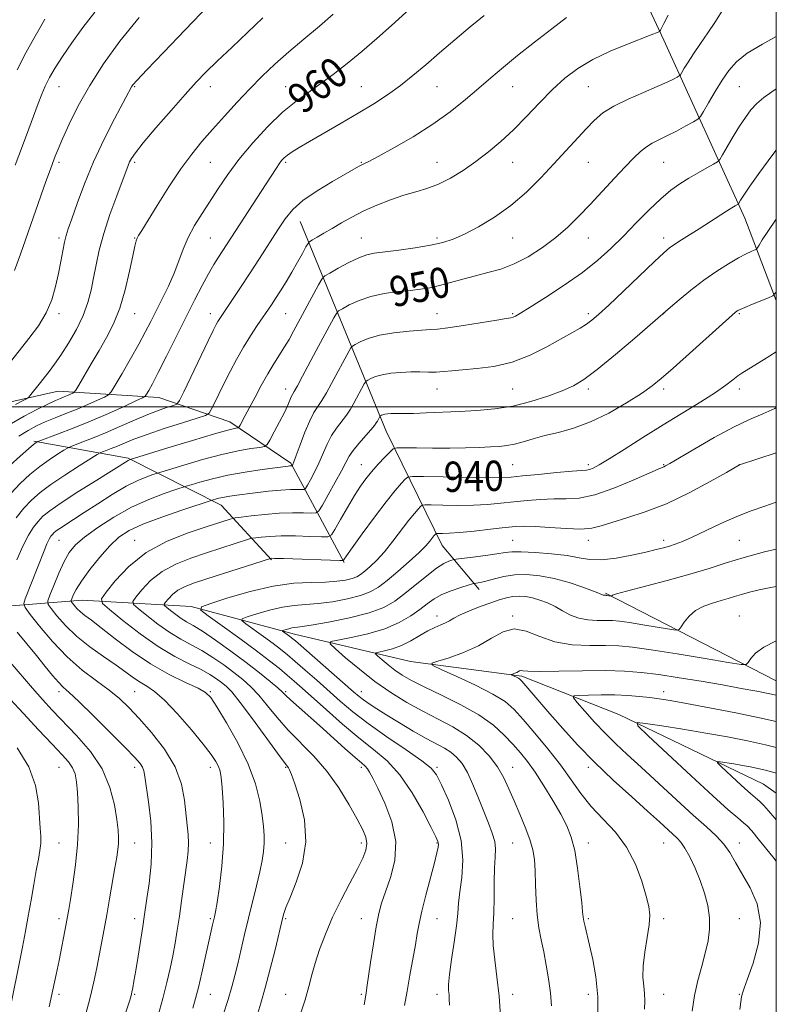
# Model space of a CAD drawing. Extents: x 2134800 to 2137700, y 287300 to 290200.
# Drawn here: x 2137300 to 2137500, y 288342 to 288602 of the extents above; entities that cross this region are included whole.
import ezdxf

# ---------------------------------------------------------------- set-up
doc = ezdxf.new("R2010")
doc.units = 0
doc.header["$MEASUREMENT"] = 0
for name, color, linetype, lineweight in [('BREAKLINE DTM HARD', 7, 'Continuous', 0), ('CONTOUR INDEX', 41, 'Continuous', 13), ('CONTOUR INDEX LABEL', 244, 'Continuous', 0), ('CONTOUR INTERMEDIATE', 44, 'Continuous', 0), ('GRID LINE', 7, 'Continuous', 0), ('SPOT ELEVATION DTM', 2, 'Continuous', 13)]:
    doc.layers.add(name, color=color, linetype=linetype, lineweight=lineweight)
doc.styles.add('Style-WORKING', font='WORKING.shx')

msp = doc.modelspace()

# ---------------------------------------------------------------- linework, layer by layer
at = {"layer": 'BREAKLINE DTM HARD', "extrusion": (0.08829511636861949, -0.04529031577447883, 0.9950641987944798), "elevation": 176590.3723319018, "flags": 128}
msp.add_lwpolyline([(1232195.693540469, -1761370.874263908), (1232195.693540469, -1761421.925694652)], dxfattribs=at)
at = {"layer": 'BREAKLINE DTM HARD'}
for points in [[(2137332.06, 288840.43, 996.5), (2137371.48, 288795.5, 990.51), (2137399.85, 288739.59, 980.78), (2137428.71, 288686.52, 969.25), (2137448.3, 288643.98, 960.72), (2137470.25, 288596.97, 953.65), (2137491.63, 288549.95, 945.35), (2137500, 288528.127, 941.7760000000001)], [(2137374.06, 288549.07, 955.1800000000001), (2137396.76, 288493.6, 943.14), (2137411.56, 288463.4, 935.1700000000001), (2137421.42, 288451.74, 931.5)], [(2137290.34, 288499.75, 965.58), (2137310.03, 288504.14, 962.9200000000001), (2137336.64, 288502.46, 957.22), (2137355.44, 288496.09, 952.64), (2137371.51, 288485.13, 948.23), (2137385.65, 288458.87, 939.86)], [(2137303.54, 288490.99, 958.23), (2137328.51, 288486.45, 952.1800000000001), (2137353.09, 288473.99, 945.29), (2137366.41, 288459.58, 939.86)], [(2137171.24, 288440.04, 982.2), (2137204.75, 288432.86, 974), (2137243.89, 288426.93, 965.47), (2137260.17, 288431.81, 961.0600000000001), (2137296.58, 288447.31, 951.28), (2137316.33, 288448.87, 945.0600000000001), (2137345.2, 288447.24, 938.28), (2137372.5, 288439.93, 933.4200000000001), (2137403.18, 288432.69, 928.45), (2137432.67, 288428.81, 925.73), (2137458.33, 288418.63, 922.34), (2137496.61, 288400.25, 918.84), (2137500, 288397.881, 918.691)]]:
    msp.add_polyline3d(points, dxfattribs=at)
at = {"layer": 'CONTOUR INDEX', "flags": 128}
for points, elevation in [([(2137299.61, 288492.266), (2137302.036, 288493.807), (2137304.255, 288494.997), (2137306.562, 288496.04), (2137309.178, 288497.108), (2137312.031, 288498.236), (2137314.978, 288499.426), (2137317.848, 288500.651), (2137320.365, 288501.772), (2137322.227, 288502.621), (2137323.289, 288503.175), (2137324.029, 288503.978), (2137325.081, 288505.719), (2137326.889, 288508.833), (2137329.136, 288512.74), (2137331.315, 288516.608), (2137333.048, 288519.816), (2137334.486, 288522.598), (2137337.509, 288528.559), (2137339.17, 288531.955), (2137340.684, 288535.361), (2137341.925, 288538.6), (2137343.077, 288541.717), (2137344.404, 288544.809), (2137346.099, 288547.957), (2137348.084, 288551.179), (2137352.397, 288557.869), (2137354.846, 288561.48), (2137357.825, 288565.45), (2137361.482, 288569.808), (2137365.484, 288574.141), (2137369.378, 288577.924), (2137372.835, 288580.803), (2137376.027, 288583.106), (2137379.247, 288585.33), (2137382.729, 288587.881), (2137386.457, 288590.791), (2137390.351, 288593.997), (2137394.312, 288597.411), (2137398.165, 288600.842), (2137404.898, 288606.974)], 960), ([(2137298.619, 288563.9), (2137300.587, 288569.053), (2137302.268, 288573.561), (2137304.711, 288580.263), (2137305.63, 288582.67), (2137306.572, 288584.856), (2137307.709, 288587.122), (2137309.175, 288589.679), (2137311.098, 288592.712), (2137313.564, 288596.33), (2137316.477, 288600.33), (2137319.701, 288604.433)], 970), ([(2137336.395, 288338.774), (2137337.712, 288343.565), (2137338.783, 288347.768), (2137339.629, 288351.45), (2137340.322, 288354.847), (2137340.929, 288358.183), (2137341.493, 288361.627), (2137342.051, 288365.34), (2137342.625, 288369.385), (2137344.108, 288380.089), (2137344.381, 288382.534), (2137344.47, 288384.717), (2137344.352, 288386.91), (2137343.385, 288396.043), (2137342.579, 288400.283), (2137340.908, 288404.851), (2137338.117, 288409.496), (2137334.713, 288413.882), (2137331.396, 288417.646), (2137328.661, 288420.558), (2137326.198, 288422.907), (2137323.494, 288425.113), (2137320.171, 288427.55), (2137316.374, 288430.423), (2137312.382, 288433.893), (2137308.495, 288437.96), (2137305.093, 288441.98), (2137302.58, 288445.152), (2137301.241, 288446.957), (2137300.905, 288448.021), (2137301.284, 288449.256), (2137306.262, 288461.97), (2137307.015, 288463.77), (2137307.603, 288464.998), (2137308.067, 288465.783), (2137308.461, 288466.302), (2137308.861, 288466.725), (2137309.44, 288467.196), (2137310.39, 288467.853), (2137314.026, 288470.194), (2137316.885, 288472.049), (2137320.446, 288474.383), (2137324.315, 288476.852), (2137328.002, 288479.026), (2137331.091, 288480.574), (2137333.464, 288481.55), (2137335.074, 288482.108), (2137336.041, 288482.424), (2137337.146, 288482.772), (2137343.246, 288484.642), (2137348.219, 288486.095), (2137353.288, 288487.441), (2137357.632, 288488.392), (2137361.007, 288488.976), (2137363.316, 288489.299), (2137364.577, 288489.524), (2137365.267, 288490.022), (2137365.975, 288491.221), (2137367.135, 288493.374), (2137368.544, 288496.031), (2137369.84, 288498.568), (2137370.745, 288500.489), (2137371.675, 288502.674), (2137371.984, 288503.287), (2137372.446, 288504.088), (2137373.283, 288505.578), (2137374.643, 288508.1), (2137378.282, 288514.933), (2137382.917, 288523.529), (2137383.608, 288524.737), (2137384.202, 288525.372), (2137385.209, 288525.979), (2137387.023, 288526.961), (2137389.587, 288528.151), (2137392.728, 288529.244), (2137396.246, 288530.006), (2137399.819, 288530.49), (2137403.098, 288530.824), (2137405.855, 288531.132), (2137408.334, 288531.516), (2137410.901, 288532.076), (2137413.834, 288532.871), (2137417.052, 288533.796), (2137420.384, 288534.707), (2137423.708, 288535.528), (2137427.087, 288536.468), (2137430.629, 288537.803), (2137434.382, 288539.73), (2137438.154, 288542.121), (2137441.69, 288544.767), (2137444.825, 288547.509), (2137447.746, 288550.407), (2137450.731, 288553.571), (2137457.169, 288560.472), (2137460.03, 288563.516), (2137462.286, 288565.863), (2137464.077, 288567.579), (2137465.637, 288568.825), (2137467.193, 288569.772), (2137468.932, 288570.638), (2137471.031, 288571.653), (2137473.548, 288572.956), (2137476.074, 288574.32), (2137478.081, 288575.424), (2137479.226, 288576.103), (2137479.909, 288576.803), (2137480.715, 288578.123), (2137482.078, 288580.465), (2137483.834, 288583.43), (2137485.663, 288586.422), (2137487.394, 288588.991), (2137489.428, 288591.27), (2137492.309, 288593.54), (2137496.331, 288595.979), (2137500, 288597.948)], 950), ([(2137390.946, 288341.886), (2137391.457, 288344.991), (2137391.69, 288346.473), (2137392.667, 288353.097), (2137393.403, 288357.984), (2137394.143, 288362.547), (2137394.811, 288365.995), (2137395.551, 288368.809), (2137396.562, 288371.791), (2137397.897, 288375.57), (2137399.031, 288380.084), (2137399.293, 288385.099), (2137398.247, 288390.32), (2137396.412, 288395.219), (2137394.542, 288399.205), (2137393.225, 288401.857), (2137392.392, 288403.426), (2137391.806, 288404.33), (2137391.209, 288404.991), (2137390.248, 288405.841), (2137388.546, 288407.318), (2137385.873, 288409.705), (2137379.145, 288415.749), (2137371.476, 288422.512), (2137370.261, 288423.65), (2137369.315, 288424.564), (2137368.069, 288425.698), (2137366.065, 288427.406), (2137363.27, 288429.672), (2137359.762, 288432.387), (2137355.708, 288435.389), (2137351.631, 288438.296), (2137348.146, 288440.669), (2137345.688, 288442.213), (2137343.981, 288443.203), (2137342.573, 288444.054), (2137341.124, 288445.075), (2137339.754, 288446.132), (2137338.698, 288446.984), (2137338.14, 288447.481), (2137338.07, 288447.839), (2137338.428, 288448.364), (2137339.159, 288449.271), (2137340.234, 288450.405), (2137341.626, 288451.521), (2137343.38, 288452.455), (2137345.81, 288453.371), (2137349.299, 288454.514), (2137366.138, 288459.961), (2137366.345, 288459.968), (2137367.268, 288459.952), (2137369.577, 288459.882), (2137384.482, 288459.349), (2137385.319, 288459.353), (2137385.489, 288459.442), (2137385.66, 288459.714), (2137386.297, 288460.638), (2137387.818, 288462.777), (2137390.449, 288466.428), (2137393.665, 288470.82), (2137396.754, 288474.914), (2137399.139, 288477.89), (2137400.793, 288479.797), (2137401.828, 288480.905), (2137402.516, 288481.462), (2137403.773, 288481.644), (2137406.676, 288481.608), (2137411.839, 288481.492), (2137418.025, 288481.368), (2137423.535, 288481.293), (2137427.179, 288481.315), (2137429.813, 288481.459), (2137432.802, 288481.744), (2137437.083, 288482.166), (2137441.874, 288482.623), (2137445.962, 288482.988), (2137448.457, 288483.181), (2137449.748, 288483.291), (2137450.547, 288483.451), (2137451.515, 288483.822), (2137453.121, 288484.66), (2137455.785, 288486.246), (2137459.768, 288488.748), (2137464.694, 288491.878), (2137470.025, 288495.233), (2137479.992, 288501.369), (2137483.874, 288503.842), (2137486.651, 288505.777), (2137488.524, 288507.211), (2137489.808, 288508.218), (2137490.841, 288508.919), (2137493.908, 288510.74), (2137496.644, 288512.451), (2137500, 288514.597)], 940), ([(2137452.756, 288338.467), (2137452.738, 288344.035), (2137452.232, 288349.258), (2137451.415, 288353.858), (2137450.556, 288357.654), (2137449.388, 288362.582), (2137449.078, 288364.002), (2137448.902, 288365.061), (2137448.751, 288366.448), (2137448.5, 288368.956), (2137448.053, 288373.064), (2137447.423, 288377.995), (2137446.652, 288382.656), (2137445.746, 288386.258), (2137444.577, 288389.221), (2137442.979, 288392.269), (2137440.873, 288395.914), (2137438.5, 288399.802), (2137436.184, 288403.369), (2137434.158, 288406.208), (2137432.281, 288408.549), (2137430.319, 288410.783), (2137428.03, 288413.217), (2137425.13, 288415.84), (2137421.326, 288418.558), (2137416.519, 288421.263), (2137411.389, 288423.79), (2137406.811, 288425.96), (2137403.437, 288427.664), (2137401.02, 288429.062), (2137399.089, 288430.387), (2137397.288, 288431.791), (2137395.699, 288433.121), (2137394.52, 288434.149), (2137393.925, 288434.719), (2137394, 288434.982), (2137394.81, 288435.164), (2137396.364, 288435.469), (2137398.463, 288436.013), (2137400.852, 288436.894), (2137403.298, 288438.142), (2137405.66, 288439.538), (2137407.819, 288440.794), (2137409.678, 288441.701), (2137411.228, 288442.346), (2137412.483, 288442.888), (2137413.521, 288443.472), (2137414.679, 288444.168), (2137416.358, 288445.033), (2137418.808, 288446.084), (2137421.67, 288447.197), (2137424.431, 288448.215), (2137426.702, 288449.007), (2137428.575, 288449.556), (2137430.262, 288449.872), (2137431.947, 288449.967), (2137433.69, 288449.842), (2137435.522, 288449.5), (2137437.458, 288448.942), (2137439.459, 288448.172), (2137441.468, 288447.196), (2137443.46, 288446.055), (2137445.512, 288444.944), (2137447.733, 288444.096), (2137450.168, 288443.671), (2137452.615, 288443.552), (2137454.811, 288443.549), (2137456.636, 288443.496), (2137458.54, 288443.315), (2137461.117, 288442.949), (2137464.698, 288442.383), (2137471.745, 288441.221), (2137473.53, 288440.964), (2137474.335, 288441.116), (2137474.85, 288441.806), (2137475.656, 288443.083), (2137476.899, 288444.658), (2137478.616, 288446.161), (2137480.785, 288447.307), (2137483.145, 288448.138), (2137485.377, 288448.784), (2137487.261, 288449.354), (2137488.968, 288449.896), (2137490.771, 288450.437), (2137492.906, 288451.002), (2137495.474, 288451.599), (2137498.537, 288452.229), (2137500, 288452.497)], 930), ([(2137500, 288390.773), (2137499.628, 288391.205), (2137497.936, 288393.213), (2137496.701, 288394.592), (2137495.769, 288395.524), (2137494.996, 288396.213), (2137493.204, 288397.755), (2137491.694, 288399.111), (2137489.574, 288401.064), (2137485.405, 288404.954), (2137484.407, 288405.923), (2137484.341, 288406.234), (2137485.147, 288406.151), (2137488.789, 288405.575), (2137491.013, 288405.204), (2137493.132, 288404.825), (2137495.14, 288404.424), (2137497.097, 288403.978), (2137499.1, 288403.437), (2137500, 288403.133)], 920)]:
    msp.add_lwpolyline(points, dxfattribs=dict(at, elevation=elevation))
at = {"layer": 'CONTOUR INTERMEDIATE', "flags": 128}
for points, elevation in [([(2137293.754, 288507.42), (2137302.266, 288518.075), (2137304.78, 288521.475), (2137306.829, 288524.874), (2137308.304, 288528.352), (2137309.326, 288531.846), (2137310.072, 288535.256), (2137310.691, 288538.466), (2137311.223, 288541.306), (2137311.678, 288543.592), (2137312.099, 288545.304), (2137312.659, 288547.077), (2137313.565, 288549.713), (2137314.981, 288553.791), (2137316.916, 288559.013), (2137319.338, 288564.862), (2137322.139, 288570.795), (2137324.899, 288576.173), (2137329.403, 288584.636), (2137329.786, 288585.19), (2137330.888, 288586.443), (2137333.414, 288589.14), (2137337.82, 288593.759), (2137343.57, 288599.73), (2137349.876, 288606.221)], 966), ([(2137299.076, 288459.555), (2137300.679, 288463.219), (2137302.139, 288466.068), (2137303.457, 288468.165), (2137304.677, 288469.746), (2137305.94, 288471.079), (2137307.763, 288472.564), (2137310.756, 288474.632), (2137315.219, 288477.518), (2137320.192, 288480.66), (2137328.468, 288485.837), (2137328.723, 288485.965), (2137329.052, 288486.092), (2137338.989, 288489.154), (2137345.539, 288491.154), (2137351.311, 288492.881), (2137354.903, 288493.894), (2137356.656, 288494.324), (2137357.349, 288494.444), (2137357.661, 288494.51), (2137357.871, 288494.71), (2137358.16, 288495.217), (2137359.494, 288497.703), (2137362.079, 288502.598), (2137363.735, 288505.678), (2137365.444, 288508.713), (2137367.078, 288511.409), (2137369.912, 288515.888), (2137371.085, 288517.877), (2137372.278, 288520.039), (2137378.881, 288532.255), (2137379.774, 288533.815), (2137380.541, 288534.635), (2137381.841, 288535.419), (2137384.11, 288536.68), (2137386.904, 288538.175), (2137389.556, 288539.468), (2137391.634, 288540.246), (2137393.638, 288540.667), (2137400.105, 288541.496), (2137404.462, 288542.108), (2137408.537, 288542.772), (2137411.743, 288543.464), (2137414.503, 288544.364), (2137417.495, 288545.701), (2137421.216, 288547.657), (2137425.444, 288550.213), (2137429.777, 288553.302), (2137433.881, 288556.826), (2137437.682, 288560.567), (2137441.172, 288564.273), (2137449.659, 288573.525), (2137451.848, 288575.783), (2137454.143, 288577.742), (2137457.026, 288579.582), (2137460.772, 288581.424), (2137464.839, 288583.178), (2137468.48, 288584.698), (2137471.112, 288585.869), (2137472.804, 288586.7), (2137473.79, 288587.23), (2137474.308, 288587.537), (2137474.616, 288587.853), (2137474.981, 288588.45), (2137475.629, 288589.553), (2137476.646, 288591.206), (2137478.08, 288593.407), (2137479.919, 288596.095), (2137481.91, 288598.975), (2137483.737, 288601.692), (2137486.288, 288605.744)], 952), ([(2137297.221, 288484.503), (2137299.904, 288486.947), (2137302.147, 288488.916), (2137303.501, 288490.071), (2137304.132, 288490.578), (2137304.359, 288490.736), (2137304.537, 288490.826), (2137305.176, 288491.072), (2137309.853, 288492.824), (2137313.938, 288494.4), (2137318.578, 288496.275), (2137323.265, 288498.284), (2137327.451, 288500.152), (2137330.581, 288501.581), (2137332.297, 288502.387), (2137333.027, 288502.852), (2137333.397, 288503.374), (2137333.953, 288504.347), (2137334.923, 288506.134), (2137336.457, 288509.096), (2137338.621, 288513.407), (2137343.728, 288523.655), (2137346.046, 288528.227), (2137348.061, 288532.089), (2137349.774, 288535.229), (2137351.204, 288537.673), (2137352.417, 288539.607), (2137364.823, 288558.723), (2137367.632, 288563.096), (2137368.433, 288564.285), (2137369.109, 288565.171), (2137369.815, 288565.907), (2137370.694, 288566.62), (2137371.917, 288567.448), (2137373.76, 288568.575), (2137376.529, 288570.195), (2137384.861, 288575.019), (2137389.381, 288577.682), (2137393.466, 288580.171), (2137397.141, 288582.559), (2137400.555, 288584.995), (2137403.865, 288587.612), (2137407.255, 288590.478), (2137410.918, 288593.644), (2137414.943, 288597.089), (2137419.005, 288600.501), (2137422.676, 288603.495)], 958), ([(2137297.683, 288495.656), (2137300.98, 288497.529), (2137304.344, 288499.294), (2137307.235, 288500.725), (2137309.257, 288501.669), (2137310.597, 288502.248), (2137311.589, 288502.655), (2137312.493, 288503.041), (2137313.873, 288503.661), (2137314.232, 288503.878), (2137314.636, 288504.424), (2137315.43, 288505.768), (2137318.741, 288511.441), (2137320.803, 288514.939), (2137322.801, 288518.367), (2137324.651, 288521.963), (2137326.307, 288526.116), (2137327.726, 288530.999), (2137328.875, 288535.923), (2137329.725, 288539.987), (2137330.271, 288542.535), (2137330.62, 288543.897), (2137330.902, 288544.649), (2137331.288, 288545.375), (2137332.089, 288546.688), (2137336.183, 288553.293), (2137339.302, 288558.217), (2137342.484, 288562.991), (2137345.341, 288566.88), (2137348.028, 288570.158), (2137350.834, 288573.355), (2137353.969, 288576.868), (2137357.323, 288580.559), (2137360.705, 288584.158), (2137363.995, 288587.477), (2137367.346, 288590.647), (2137370.981, 288593.879), (2137375.011, 288597.302), (2137379.095, 288600.717), (2137382.78, 288603.841)], 962), ([(2137298.883, 288470.642), (2137300.893, 288473.19), (2137302.906, 288475.363), (2137305.186, 288477.371), (2137308.087, 288479.519), (2137311.76, 288481.981), (2137315.551, 288484.409), (2137320.316, 288487.383), (2137321.126, 288487.841), (2137321.728, 288488.088), (2137322.685, 288488.447), (2137324.029, 288488.971), (2137325.66, 288489.64), (2137327.56, 288490.451), (2137330.043, 288491.457), (2137333.503, 288492.726), (2137338.079, 288494.259), (2137342.887, 288495.799), (2137346.789, 288497.023), (2137348.972, 288497.746), (2137349.931, 288498.337), (2137350.49, 288499.3), (2137351.319, 288501.022), (2137352.483, 288503.412), (2137353.897, 288506.258), (2137355.485, 288509.361), (2137357.205, 288512.574), (2137359.029, 288515.765), (2137360.903, 288518.797), (2137362.686, 288521.521), (2137366.394, 288527.036), (2137367.463, 288528.67), (2137368.78, 288530.715), (2137370.282, 288533.104), (2137371.842, 288535.681), (2137373.333, 288538.264), (2137374.619, 288540.573), (2137375.561, 288542.3), (2137376.106, 288543.259), (2137376.545, 288543.745), (2137377.255, 288544.177), (2137378.527, 288544.892), (2137380.315, 288545.914), (2137382.488, 288547.187), (2137384.946, 288548.651), (2137387.711, 288550.228), (2137390.831, 288551.837), (2137394.307, 288553.395), (2137397.921, 288554.807), (2137401.408, 288555.979), (2137404.579, 288556.882), (2137407.568, 288557.75), (2137410.59, 288558.886), (2137413.804, 288560.516), (2137417.15, 288562.571), (2137420.514, 288564.908), (2137423.811, 288567.426), (2137427.091, 288570.191), (2137430.434, 288573.311), (2137433.887, 288576.821), (2137437.372, 288580.465), (2137440.781, 288583.914), (2137444.077, 288586.916), (2137447.523, 288589.527), (2137451.456, 288591.879), (2137456.024, 288594.058), (2137460.615, 288595.959), (2137466.869, 288598.369), (2137468.769, 288599.131), (2137469.053, 288599.261), (2137469.202, 288599.398), (2137469.344, 288599.658), (2137469.62, 288600.206), (2137470.236, 288601.396), (2137471.407, 288603.628)], 954), ([(2137297.425, 288477.09), (2137299.954, 288479.776), (2137302.531, 288482.139), (2137305.117, 288484.217), (2137307.631, 288486.026), (2137309.842, 288487.494), (2137311.481, 288488.529), (2137312.426, 288489.104), (2137313.151, 288489.457), (2137314.276, 288489.887), (2137316.284, 288490.642), (2137319.104, 288491.741), (2137322.527, 288493.145), (2137326.321, 288494.786), (2137330.164, 288496.471), (2137333.712, 288497.974), (2137336.67, 288499.116), (2137338.943, 288499.907), (2137340.485, 288500.4), (2137341.361, 288500.776), (2137342.068, 288501.715), (2137343.21, 288504.02), (2137349.665, 288517.441), (2137351.031, 288520.241), (2137351.8, 288521.757), (2137352.279, 288522.612), (2137352.755, 288523.377), (2137353.437, 288524.41), (2137356.126, 288528.423), (2137358.202, 288531.547), (2137360.621, 288535.227), (2137363.242, 288539.262), (2137368.147, 288546.876), (2137370.073, 288549.765), (2137372.074, 288552.199), (2137374.759, 288554.561), (2137378.475, 288557.106), (2137382.549, 288559.576), (2137389.49, 288563.567), (2137390.188, 288563.947), (2137390.886, 288564.288), (2137392.183, 288564.94), (2137394.699, 288566.27), (2137398.809, 288568.526), (2137403.896, 288571.474), (2137409.099, 288574.757), (2137413.721, 288578.066), (2137417.73, 288581.265), (2137421.259, 288584.265), (2137424.487, 288587.039), (2137427.78, 288589.82), (2137431.547, 288592.903), (2137436.002, 288596.439), (2137440.567, 288599.998), (2137444.469, 288603)], 956), ([(2137298.471, 288536.057), (2137299.982, 288540.425), (2137306.735, 288559.6), (2137307.68, 288562.217), (2137309.223, 288566.29), (2137309.971, 288568.148), (2137311.153, 288570.909), (2137312.926, 288574.817), (2137315.323, 288579.644), (2137318.344, 288585.046), (2137321.999, 288590.741), (2137326.338, 288596.704), (2137331.418, 288602.971)], 968), ([(2137298.682, 288500.653), (2137300.559, 288501.609), (2137301.625, 288502.17), (2137302.196, 288502.604), (2137302.762, 288503.284), (2137304.935, 288506.044), (2137307.621, 288509.404), (2137309.048, 288511.282), (2137310.729, 288513.699), (2137312.739, 288516.863), (2137314.817, 288520.491), (2137316.616, 288524.174), (2137317.881, 288527.604), (2137318.73, 288530.863), (2137319.373, 288534.132), (2137320.014, 288537.592), (2137320.841, 288541.436), (2137322.036, 288545.856), (2137323.683, 288550.875), (2137325.473, 288555.831), (2137328.504, 288563.89), (2137328.875, 288564.781), (2137329.363, 288565.713), (2137330.411, 288567.223), (2137332.496, 288569.832), (2137335.872, 288573.811), (2137339.88, 288578.419), (2137343.635, 288582.664), (2137346.53, 288585.852), (2137349.076, 288588.5), (2137352.062, 288591.423), (2137356.002, 288595.175), (2137364.172, 288602.896)], 964), ([(2137299.103, 288589.185), (2137301.477, 288593.687), (2137303.577, 288597.45), (2137305.227, 288600.357), (2137306.506, 288602.545)], 972), ([(2137345.635, 288340.99), (2137346.346, 288343.528), (2137347.084, 288346.478), (2137347.988, 288350.35), (2137350.865, 288363.007), (2137351.359, 288365.121), (2137351.612, 288366.461), (2137352.019, 288368.963), (2137352.637, 288373.135), (2137353.292, 288378.521), (2137353.75, 288384.418), (2137353.844, 288390.169), (2137353.671, 288395.283), (2137353.394, 288399.31), (2137353.134, 288401.967), (2137352.84, 288403.639), (2137352.42, 288404.877), (2137351.741, 288406.207), (2137350.511, 288408.05), (2137348.398, 288410.799), (2137345.245, 288414.626), (2137341.593, 288418.813), (2137338.155, 288422.421), (2137335.476, 288424.763), (2137333.418, 288426.165), (2137331.67, 288427.205), (2137329.929, 288428.38), (2137327.907, 288429.853), (2137325.323, 288431.704), (2137322.022, 288433.978), (2137318.372, 288436.58), (2137314.868, 288439.378), (2137311.93, 288442.205), (2137309.675, 288444.748), (2137308.147, 288446.657), (2137307.366, 288447.772), (2137307.277, 288448.688), (2137307.804, 288450.19), (2137308.843, 288452.807), (2137310.183, 288456.037), (2137311.586, 288459.123), (2137312.929, 288461.516), (2137314.566, 288463.507), (2137316.964, 288465.595), (2137320.445, 288468.133), (2137324.732, 288470.883), (2137329.4, 288473.462), (2137334.012, 288475.552), (2137338.078, 288477.101), (2137341.096, 288478.125), (2137343.856, 288479.023), (2137345.178, 288479.432), (2137347.488, 288480.127), (2137350.786, 288481.02), (2137354.886, 288481.951), (2137359.511, 288482.777), (2137364.001, 288483.449), (2137370.807, 288484.35), (2137371.241, 288484.396), (2137371.875, 288484.414), (2137371.915, 288484.443), (2137371.965, 288484.526), (2137372.078, 288484.753), (2137372.375, 288485.485), (2137372.997, 288487.148), (2137374.023, 288489.96), (2137375.286, 288493.301), (2137376.557, 288496.344), (2137377.668, 288498.495), (2137378.693, 288500.089), (2137379.765, 288501.698), (2137380.984, 288503.757), (2137382.31, 288506.172), (2137386.953, 288514.803), (2137387.442, 288515.659), (2137387.863, 288516.109), (2137388.576, 288516.539), (2137389.902, 288517.238), (2137391.999, 288518.105), (2137394.985, 288518.944), (2137398.822, 288519.593), (2137402.845, 288520.041), (2137406.229, 288520.311), (2137408.476, 288520.451), (2137410.377, 288520.606), (2137413.049, 288520.945), (2137417.207, 288521.572), (2137426.068, 288522.973), (2137428.539, 288523.353), (2137429.74, 288523.552), (2137430.349, 288523.721), (2137431.024, 288524.043), (2137432.348, 288524.822), (2137434.887, 288526.395), (2137438.954, 288528.962), (2137443.874, 288532.184), (2137448.718, 288535.586), (2137452.783, 288538.806), (2137456.255, 288541.938), (2137459.544, 288545.189), (2137462.948, 288548.666), (2137466.327, 288552.081), (2137469.431, 288555.048), (2137472.092, 288557.291), (2137474.478, 288558.996), (2137476.837, 288560.46), (2137479.317, 288561.9), (2137481.638, 288563.209), (2137483.42, 288564.198), (2137484.43, 288564.798), (2137485.04, 288565.428), (2137485.772, 288566.631), (2137487.016, 288568.766), (2137488.616, 288571.475), (2137490.287, 288574.22), (2137491.814, 288576.572), (2137493.288, 288578.543), (2137494.872, 288580.253), (2137496.709, 288581.823), (2137498.845, 288583.362), (2137500, 288584.122)], 948), ([(2137353.622, 288339.2), (2137354.951, 288343.298), (2137355.954, 288346.668), (2137356.737, 288349.635), (2137357.485, 288352.728), (2137359.321, 288360.444), (2137360.373, 288364.793), (2137362.475, 288373.366), (2137363.326, 288377.043), (2137363.929, 288380.026), (2137364.3, 288382.466), (2137364.48, 288384.602), (2137364.498, 288386.687), (2137364.336, 288389.032), (2137363.963, 288391.964), (2137363.313, 288395.732), (2137362.168, 288400.289), (2137360.276, 288405.51), (2137357.546, 288411.15), (2137354.544, 288416.487), (2137352, 288420.675), (2137350.367, 288423.156), (2137349.007, 288424.507), (2137347.005, 288425.589), (2137343.686, 288427.121), (2137339.33, 288429.261), (2137334.46, 288432.022), (2137329.574, 288435.324), (2137325.091, 288438.699), (2137321.408, 288441.586), (2137318.803, 288443.577), (2137317.065, 288444.874), (2137315.863, 288445.835), (2137314.923, 288446.739), (2137314.202, 288447.552), (2137313.714, 288448.163), (2137313.464, 288448.519), (2137313.436, 288448.812), (2137313.604, 288449.292), (2137313.988, 288450.195), (2137314.776, 288451.693), (2137316.201, 288453.943), (2137318.385, 288456.973), (2137321.011, 288460.299), (2137323.65, 288463.31), (2137326.063, 288465.567), (2137328.756, 288467.317), (2137332.42, 288468.982), (2137337.413, 288470.852), (2137342.752, 288472.692), (2137351.017, 288475.416), (2137351.622, 288475.598), (2137352.486, 288475.832), (2137353.561, 288476.076), (2137354.848, 288476.302), (2137356.555, 288476.547), (2137362.111, 288477.27), (2137365.629, 288477.692), (2137368.903, 288478.017), (2137371.459, 288478.17), (2137373.269, 288478.195), (2137374.423, 288478.165), (2137375.048, 288478.185), (2137375.438, 288478.472), (2137375.925, 288479.27), (2137376.759, 288480.751), (2137377.841, 288482.779), (2137378.989, 288485.146), (2137381.133, 288490.125), (2137382.291, 288492.417), (2137383.604, 288494.415), (2137386.247, 288497.818), (2137387.325, 288499.415), (2137388.238, 288500.978), (2137390.989, 288506.078), (2137391.277, 288506.581), (2137391.525, 288506.846), (2137391.944, 288507.099), (2137392.724, 288507.51), (2137393.958, 288508.021), (2137395.715, 288508.514), (2137398.008, 288508.894), (2137400.614, 288509.141), (2137403.256, 288509.253), (2137405.704, 288509.247), (2137407.934, 288509.199), (2137409.974, 288509.203), (2137411.914, 288509.328), (2137414.106, 288509.549), (2137416.966, 288509.817), (2137420.777, 288510.136), (2137425.284, 288510.729), (2137430.099, 288511.869), (2137434.851, 288513.709), (2137439.241, 288515.907), (2137448.088, 288520.873), (2137449.773, 288521.897), (2137451.228, 288522.936), (2137452.989, 288524.446), (2137455.664, 288526.936), (2137459.582, 288530.66), (2137467.76, 288538.461), (2137470.213, 288540.754), (2137471.756, 288542.074), (2137473.118, 288543.049), (2137474.888, 288544.194), (2137479.578, 288547.142), (2137486.824, 288551.765), (2137488.261, 288552.655), (2137489.136, 288553.174), (2137489.864, 288553.592), (2137490.013, 288553.747), (2137490.562, 288554.657), (2137491.403, 288555.96), (2137493.028, 288558.369), (2137495.615, 288562.076), (2137498.794, 288566.386), (2137500, 288567.861)], 946), ([(2137362.548, 288338.835), (2137363.603, 288342.287), (2137364.786, 288346.396), (2137366.099, 288351.385), (2137367.369, 288356.47), (2137369.459, 288365.078), (2137369.717, 288366.025), (2137370.267, 288367.628), (2137371.332, 288370.295), (2137372.976, 288374.292), (2137374.615, 288379.337), (2137375.5, 288385.006), (2137375.124, 288390.834), (2137373.937, 288396.173), (2137372.628, 288400.329), (2137371.741, 288402.822), (2137371.239, 288404.029), (2137370.939, 288404.539), (2137369.798, 288406.018), (2137368.015, 288408.428), (2137361.409, 288417.501), (2137358.161, 288421.845), (2137355.923, 288424.619), (2137354.446, 288426.161), (2137353.249, 288427.14), (2137351.896, 288428.121), (2137350.143, 288429.24), (2137347.79, 288430.526), (2137344.687, 288432.046), (2137340.88, 288434.004), (2137336.463, 288436.646), (2137331.644, 288440.039), (2137327.089, 288443.554), (2137323.576, 288446.389), (2137321.721, 288448.043), (2137321.488, 288449.233), (2137322.679, 288450.979), (2137325.111, 288453.994), (2137328.685, 288457.766), (2137333.316, 288461.478), (2137338.788, 288464.467), (2137344.348, 288466.693), (2137349.11, 288468.272), (2137355.485, 288470.317), (2137356.105, 288470.503), (2137356.852, 288470.639), (2137358.367, 288470.842), (2137361.088, 288471.186), (2137364.639, 288471.578), (2137368.44, 288471.883), (2137371.968, 288472.001), (2137374.916, 288471.984), (2137377.035, 288471.919), (2137378.221, 288471.956), (2137378.96, 288472.5), (2137379.885, 288474.015), (2137381.44, 288476.749), (2137383.307, 288480.074), (2137384.981, 288483.143), (2137386.112, 288485.338), (2137386.981, 288486.948), (2137388.025, 288488.49), (2137389.541, 288490.335), (2137392.729, 288493.938), (2137393.665, 288495.073), (2137394.165, 288495.784), (2137394.444, 288496.274), (2137395.111, 288497.503), (2137395.186, 288497.583), (2137395.312, 288497.659), (2137395.546, 288497.783), (2137395.917, 288497.936), (2137396.446, 288498.085), (2137397.144, 288498.198), (2137397.99, 288498.268), (2137398.953, 288498.29), (2137400.067, 288498.269), (2137401.623, 288498.251), (2137403.978, 288498.287), (2137407.366, 288498.416), (2137416.118, 288498.834), (2137420.801, 288499.076), (2137425.529, 288499.479), (2137430.309, 288500.223), (2137435.086, 288501.412), (2137439.556, 288502.857), (2137443.349, 288504.293), (2137446.309, 288505.607), (2137449.111, 288507.272), (2137452.641, 288509.911), (2137457.427, 288513.848), (2137462.561, 288518.22), (2137471.978, 288526.355), (2137474.308, 288528.327), (2137477.399, 288530.857), (2137480.84, 288533.503), (2137484.25, 288535.889), (2137487.38, 288537.885), (2137490.011, 288539.423), (2137491.98, 288540.467), (2137493.334, 288541.105), (2137494.174, 288541.457), (2137494.632, 288541.672), (2137494.955, 288542.008), (2137495.42, 288542.754), (2137496.284, 288544.168), (2137497.718, 288546.382), (2137500, 288549.665)], 944), ([(2137373.914, 288338.995), (2137375.314, 288343.243), (2137376.335, 288346.735), (2137377.145, 288349.779), (2137378.015, 288352.9), (2137379.174, 288356.512), (2137380.694, 288360.598), (2137382.605, 288365.03), (2137384.872, 288369.634), (2137387.192, 288374.038), (2137389.2, 288377.821), (2137390.602, 288380.687), (2137391.392, 288382.823), (2137391.64, 288384.544), (2137391.389, 288386.183), (2137390.579, 288388.17), (2137389.125, 288390.954), (2137386.979, 288394.806), (2137384.251, 288399.271), (2137381.086, 288403.714), (2137377.649, 288407.646), (2137370.872, 288414.503), (2137367.962, 288417.831), (2137365.404, 288420.997), (2137363.115, 288423.772), (2137360.994, 288426.013), (2137358.858, 288427.916), (2137356.505, 288429.763), (2137353.802, 288431.755), (2137350.887, 288433.768), (2137347.968, 288435.598), (2137345.188, 288437.129), (2137342.431, 288438.604), (2137339.518, 288440.35), (2137336.384, 288442.557), (2137333.421, 288444.843), (2137331.137, 288446.687), (2137329.931, 288447.762), (2137329.779, 288448.536), (2137330.553, 288449.671), (2137332.135, 288451.632), (2137334.459, 288454.086), (2137337.471, 288456.5), (2137341.084, 288458.461), (2137345.079, 288460.032), (2137349.205, 288461.393), (2137360.62, 288465.076), (2137361.411, 288465.278), (2137362.253, 288465.401), (2137363.717, 288465.577), (2137365.953, 288465.765), (2137369.009, 288465.882), (2137372.783, 288465.871), (2137376.602, 288465.778), (2137379.648, 288465.672), (2137381.371, 288465.686), (2137382.29, 288466.191), (2137383.196, 288467.62), (2137384.678, 288470.213), (2137386.545, 288473.433), (2137388.407, 288476.55), (2137389.979, 288479.015), (2137391.401, 288480.999), (2137392.918, 288482.858), (2137394.675, 288484.831), (2137396.42, 288486.704), (2137397.799, 288488.153), (2137398.653, 288488.944), (2137399.601, 288489.221), (2137401.454, 288489.221), (2137404.767, 288489.15), (2137409.063, 288489.087), (2137413.606, 288489.082), (2137417.772, 288489.165), (2137421.381, 288489.303), (2137424.364, 288489.448), (2137426.721, 288489.576), (2137428.725, 288489.771), (2137430.718, 288490.144), (2137432.996, 288490.767), (2137435.657, 288491.561), (2137438.755, 288492.409), (2137442.33, 288493.266), (2137446.374, 288494.367), (2137450.871, 288496.021), (2137455.704, 288498.395), (2137460.375, 288501.095), (2137464.287, 288503.587), (2137467.108, 288505.55), (2137469.57, 288507.515), (2137472.669, 288510.227), (2137489.206, 288525.022), (2137489.563, 288525.312), (2137489.858, 288525.502), (2137490.463, 288525.798), (2137491.695, 288526.329), (2137493.708, 288527.159), (2137497.943, 288528.876), (2137499.079, 288529.408), (2137499.881, 288530.242), (2137500, 288530.433)], 942), ([(2137401.654, 288341.723), (2137402.294, 288345.526), (2137403.051, 288349.756), (2137404.499, 288357.77), (2137405.011, 288360.721), (2137405.52, 288363.422), (2137406.241, 288366.648), (2137407.305, 288370.884), (2137409.54, 288379.422), (2137410.192, 288382.045), (2137410.502, 288383.555), (2137410.58, 288384.411), (2137410.47, 288385.117), (2137409.94, 288386.348), (2137408.691, 288388.821), (2137406.524, 288392.951), (2137403.658, 288397.938), (2137400.409, 288402.683), (2137397.021, 288406.381), (2137393.433, 288409.426), (2137389.505, 288412.509), (2137385.212, 288416.111), (2137380.962, 288419.863), (2137374.52, 288425.656), (2137372.422, 288427.5), (2137370.556, 288429.099), (2137368.51, 288430.808), (2137365.928, 288432.869), (2137362.468, 288435.501), (2137358.022, 288438.76), (2137353.412, 288442.08), (2137349.694, 288444.736), (2137347.77, 288446.245), (2137347.938, 288447.092), (2137350.339, 288448), (2137354.914, 288449.484), (2137360.788, 288451.212), (2137366.883, 288452.64), (2137372.306, 288453.372), (2137376.896, 288453.606), (2137380.681, 288453.684), (2137383.695, 288453.886), (2137386.019, 288454.223), (2137387.743, 288454.64), (2137388.99, 288455.109), (2137390.019, 288455.714), (2137391.122, 288456.565), (2137392.535, 288457.771), (2137394.278, 288459.438), (2137396.317, 288461.67), (2137398.577, 288464.467), (2137402.788, 288470.012), (2137404.253, 288471.85), (2137405.248, 288473.002), (2137405.858, 288473.656), (2137406.261, 288473.983), (2137406.997, 288474.09), (2137408.698, 288474.068), (2137411.771, 288474.006), (2137415.729, 288473.973), (2137419.864, 288474.035), (2137423.623, 288474.238), (2137427.092, 288474.548), (2137430.513, 288474.911), (2137434.062, 288475.267), (2137437.644, 288475.55), (2137441.096, 288475.685), (2137444.364, 288475.685), (2137447.827, 288475.895), (2137451.97, 288476.745), (2137457.021, 288478.48), (2137462.169, 288480.611), (2137468.773, 288483.54), (2137470.259, 288484.165), (2137470.691, 288484.386), (2137471.804, 288485.031), (2137478.411, 288488.947), (2137483.545, 288491.901), (2137488.64, 288494.647), (2137492.906, 288496.67), (2137496.459, 288498.192), (2137499.637, 288499.616), (2137500, 288499.809)], 938), ([(2137413.519, 288341.822), (2137413.476, 288343.482), (2137413.403, 288344.606), (2137413.309, 288345.681), (2137413.308, 288347.251), (2137413.542, 288349.872), (2137414.09, 288353.849), (2137414.779, 288358.467), (2137415.376, 288362.759), (2137415.72, 288366.043), (2137415.947, 288368.792), (2137416.266, 288371.762), (2137416.769, 288375.553), (2137417.069, 288380.132), (2137416.66, 288385.309), (2137415.233, 288390.801), (2137413.265, 288395.966), (2137411.43, 288400.073), (2137410.133, 288402.675), (2137408.708, 288404.47), (2137406.219, 288406.444), (2137402.062, 288409.322), (2137396.968, 288412.796), (2137391.998, 288416.303), (2137387.958, 288419.407), (2137384.634, 288422.208), (2137378.392, 288427.737), (2137375.324, 288430.423), (2137372.674, 288432.72), (2137370.628, 288434.463), (2137368.845, 288435.912), (2137366.849, 288437.435), (2137364.344, 288439.271), (2137359.653, 288442.637), (2137358.569, 288443.488), (2137358.664, 288443.964), (2137360.016, 288444.476), (2137362.593, 288445.312), (2137365.902, 288446.285), (2137369.336, 288447.09), (2137372.453, 288447.513), (2137375.473, 288447.723), (2137378.786, 288447.981), (2137382.615, 288448.49), (2137386.544, 288449.222), (2137389.993, 288450.091), (2137392.582, 288451.065), (2137394.718, 288452.32), (2137397.006, 288454.086), (2137399.853, 288456.472), (2137402.878, 288459.111), (2137405.5, 288461.515), (2137407.281, 288463.305), (2137408.353, 288464.528), (2137409.417, 288465.878), (2137409.888, 288466.408), (2137410.006, 288466.504), (2137410.222, 288466.535), (2137411.703, 288466.52), (2137413.434, 288466.577), (2137416.193, 288466.777), (2137420.068, 288467.162), (2137424.371, 288467.638), (2137428.224, 288468.077), (2137431.041, 288468.369), (2137433.414, 288468.477), (2137436.23, 288468.382), (2137440.083, 288468.103), (2137444.395, 288467.811), (2137448.294, 288467.714), (2137451.194, 288467.974), (2137453.651, 288468.579), (2137456.505, 288469.471), (2137460.416, 288470.632), (2137465.311, 288472.217), (2137470.937, 288474.418), (2137476.935, 288477.282), (2137482.52, 288480.269), (2137486.802, 288482.688), (2137490.278, 288484.654), (2137500, 288487.902)], 936), ([(2137427.039, 288338.924), (2137426.665, 288344.215), (2137426.093, 288349.255), (2137425.487, 288353.764), (2137425.06, 288357.535), (2137424.961, 288360.506), (2137425.082, 288363.192), (2137425.251, 288366.254), (2137425.339, 288370.122), (2137425.385, 288374.304), (2137425.467, 288378.081), (2137425.621, 288380.928), (2137425.694, 288383.117), (2137425.488, 288385.112), (2137424.855, 288387.322), (2137423.857, 288389.907), (2137422.606, 288392.968), (2137421.206, 288396.506), (2137419.737, 288400.121), (2137418.271, 288403.309), (2137416.854, 288405.694), (2137415.425, 288407.397), (2137413.898, 288408.662), (2137412.164, 288409.736), (2137407.327, 288412.338), (2137403.941, 288414.28), (2137400.298, 288416.455), (2137396.931, 288418.516), (2137394.263, 288420.188), (2137392.264, 288421.49), (2137390.787, 288422.514), (2137389.606, 288423.42), (2137388.168, 288424.643), (2137372.747, 288438.118), (2137371.762, 288438.954), (2137371.23, 288439.369), (2137369.368, 288440.73), (2137369.389, 288440.837), (2137369.694, 288440.952), (2137370.273, 288441.14), (2137371.017, 288441.359), (2137371.789, 288441.54), (2137372.6, 288441.655), (2137374.051, 288441.841), (2137376.89, 288442.278), (2137381.535, 288443.093), (2137387.068, 288444.22), (2137392.244, 288445.543), (2137396.132, 288446.985), (2137399.08, 288448.635), (2137401.755, 288450.624), (2137407.565, 288455.377), (2137410.124, 288457.356), (2137412.034, 288458.598), (2137413.329, 288459.234), (2137414.123, 288459.508), (2137414.613, 288459.641), (2137415.333, 288459.755), (2137419.683, 288460.285), (2137423.04, 288460.71), (2137426.081, 288461.133), (2137428.216, 288461.473), (2137430.059, 288461.679), (2137432.522, 288461.71), (2137436.22, 288461.536), (2137440.559, 288461.18), (2137444.647, 288460.676), (2137447.861, 288460.096), (2137450.651, 288459.647), (2137453.738, 288459.571), (2137457.601, 288460.022), (2137461.757, 288460.801), (2137465.479, 288461.623), (2137468.224, 288462.264), (2137470.187, 288462.758), (2137471.743, 288463.203), (2137473.269, 288463.708), (2137475.138, 288464.443), (2137477.726, 288465.589), (2137485.362, 288469.152), (2137489.519, 288470.983), (2137493.336, 288472.484), (2137496.934, 288473.752), (2137500, 288474.778)], 934), ([(2137440.52, 288341.65), (2137440.239, 288345.083), (2137439.761, 288348.715), (2137439.145, 288352.386), (2137438.465, 288355.88), (2137437.793, 288359.074), (2137437.196, 288362.218), (2137436.739, 288365.655), (2137436.462, 288369.588), (2137436.303, 288373.652), (2137436.177, 288377.342), (2137435.985, 288380.318), (2137435.582, 288382.915), (2137434.812, 288385.633), (2137433.587, 288388.835), (2137432.096, 288392.331), (2137430.601, 288395.791), (2137429.268, 288398.967), (2137427.906, 288401.926), (2137426.229, 288404.815), (2137424.013, 288407.729), (2137421.265, 288410.557), (2137418.053, 288413.138), (2137414.45, 288415.373), (2137410.552, 288417.424), (2137406.463, 288419.516), (2137402.277, 288421.841), (2137398.046, 288424.464), (2137393.811, 288427.415), (2137389.685, 288430.63), (2137386.047, 288433.678), (2137383.347, 288436.031), (2137381.984, 288437.337), (2137382.156, 288437.94), (2137384.009, 288438.357), (2137387.518, 288439.018), (2137391.959, 288440.013), (2137396.438, 288441.345), (2137400.228, 288442.982), (2137403.276, 288444.757), (2137405.7, 288446.466), (2137407.659, 288447.95), (2137409.475, 288449.226), (2137411.513, 288450.356), (2137413.984, 288451.377), (2137416.496, 288452.236), (2137418.503, 288452.855), (2137419.627, 288453.19), (2137420.149, 288453.327), (2137421.116, 288453.463), (2137422.092, 288453.649), (2137423.526, 288454.005), (2137425.476, 288454.557), (2137427.903, 288455.148), (2137430.741, 288455.577), (2137433.933, 288455.672), (2137437.438, 288455.376), (2137441.223, 288454.661), (2137445.17, 288453.554), (2137448.824, 288452.314), (2137451.643, 288451.256), (2137453.254, 288450.619), (2137454.217, 288450.228), (2137454.418, 288450.193), (2137454.952, 288450.179), (2137455.109, 288450.164), (2137456.347, 288449.97), (2137456.413, 288449.982), (2137456.456, 288450.039), (2137456.655, 288450.178), (2137457.688, 288450.54), (2137460.356, 288451.295), (2137471.11, 288454.113), (2137477.1, 288455.764), (2137482.196, 288457.309), (2137486.775, 288458.764), (2137491.534, 288460.201), (2137496.889, 288461.646), (2137500, 288462.426)], 932), ([(2137326.707, 288336.478), (2137328.91, 288343.092), (2137329.304, 288344.374), (2137329.507, 288345.237), (2137329.728, 288346.378), (2137330.045, 288348.177), (2137330.506, 288350.932), (2137331.127, 288354.745), (2137332.373, 288362.574), (2137332.765, 288365.123), (2137333.485, 288369.964), (2137334.059, 288374), (2137334.594, 288379.1), (2137334.805, 288384.747), (2137334.504, 288390.417), (2137333.898, 288395.562), (2137332.9, 288402.228), (2137332.629, 288403.746), (2137332.289, 288404.729), (2137331.649, 288405.728), (2137330.291, 288407.274), (2137327.752, 288409.894), (2137323.827, 288413.842), (2137319.358, 288418.278), (2137315.445, 288422.087), (2137312.891, 288424.473), (2137311.315, 288425.915), (2137310.037, 288427.21), (2137308.494, 288429.01), (2137306.576, 288431.376), (2137304.292, 288434.222), (2137301.713, 288437.393), (2137299.181, 288440.459)], 952), ([(2137465.087, 288340.729), (2137465.199, 288342.933), (2137465.144, 288344.856), (2137464.918, 288346.86), (2137464.711, 288349.215), (2137464.76, 288352.168), (2137465.213, 288355.815), (2137465.858, 288359.66), (2137466.393, 288363.055), (2137466.562, 288365.598), (2137466.303, 288367.859), (2137465.6, 288370.654), (2137464.426, 288374.546), (2137462.71, 288379.092), (2137460.371, 288383.598), (2137457.409, 288387.532), (2137454.156, 288391.017), (2137451.025, 288394.337), (2137448.297, 288397.747), (2137445.712, 288401.378), (2137442.876, 288405.326), (2137439.549, 288409.591), (2137436.093, 288413.767), (2137433.021, 288417.344), (2137430.618, 288419.99), (2137428.241, 288422.059), (2137425.018, 288424.081), (2137420.44, 288426.416), (2137415.44, 288428.749), (2137411.315, 288430.6), (2137409.111, 288431.645), (2137408.876, 288432.202), (2137410.409, 288432.748), (2137413.42, 288433.676), (2137417.257, 288435.038), (2137421.179, 288436.802), (2137424.616, 288438.83), (2137427.686, 288440.558), (2137430.678, 288441.316), (2137433.857, 288440.684), (2137437.388, 288439.249), (2137441.416, 288437.845), (2137445.968, 288437.114), (2137450.617, 288436.916), (2137454.821, 288436.915), (2137458.32, 288436.813), (2137461.971, 288436.465), (2137466.912, 288435.765), (2137473.78, 288434.679), (2137481.198, 288433.463), (2137487.291, 288432.451), (2137490.689, 288431.917), (2137492.058, 288431.915), (2137492.571, 288432.446), (2137493.253, 288433.48), (2137494.536, 288434.881), (2137496.706, 288436.484), (2137500, 288438.187)], 928), ([(2137317.184, 288339.115), (2137318.442, 288343.779), (2137319.43, 288347.966), (2137320.196, 288351.697), (2137322.121, 288361.855), (2137322.823, 288365.653), (2137323.589, 288369.946), (2137324.999, 288378.085), (2137325.472, 288380.913), (2137325.778, 288382.964), (2137325.947, 288384.589), (2137325.995, 288386.158), (2137325.883, 288388.102), (2137325.554, 288390.873), (2137324.913, 288394.757), (2137323.699, 288399.395), (2137321.612, 288404.264), (2137318.509, 288408.907), (2137314.872, 288413.124), (2137308.391, 288419.841), (2137305.802, 288422.637), (2137303.186, 288425.602), (2137297.292, 288432.503)], 954), ([(2137477.706, 288340.189), (2137478.359, 288344.361), (2137479.251, 288348.357), (2137480.254, 288352.104), (2137481.198, 288355.581), (2137481.927, 288358.792), (2137482.339, 288361.859), (2137482.343, 288364.929), (2137481.882, 288368.119), (2137481.019, 288371.406), (2137479.852, 288374.736), (2137478.487, 288378.014), (2137477.081, 288380.98), (2137475.801, 288383.335), (2137474.75, 288384.9), (2137473.777, 288385.979), (2137469.051, 288390.291), (2137465.952, 288393.084), (2137461.738, 288396.854), (2137456.86, 288401.302), (2137451.923, 288406.021), (2137447.429, 288410.644), (2137443.488, 288414.967), (2137440.111, 288418.824), (2137432.685, 288427.456), (2137432.176, 288427.969), (2137431.76, 288428.248), (2137431.215, 288428.525), (2137429.868, 288429.147), (2137429.84, 288429.213), (2137430.022, 288429.278), (2137430.38, 288429.389), (2137430.837, 288429.551), (2137431.303, 288429.761), (2137432.077, 288430.207), (2137432.433, 288430.298), (2137432.944, 288430.227), (2137434.295, 288430.091), (2137437.3, 288430.016), (2137442.42, 288430.089), (2137448.7, 288430.221), (2137454.831, 288430.281), (2137459.862, 288430.154), (2137464.267, 288429.806), (2137468.878, 288429.22), (2137474.285, 288428.402), (2137480.123, 288427.447), (2137485.784, 288426.471), (2137490.743, 288425.576), (2137494.804, 288424.807), (2137497.85, 288424.196), (2137500, 288423.732)], 926), ([(2137490.387, 288340.68), (2137490.631, 288342.669), (2137490.827, 288343.997), (2137491.037, 288344.961), (2137491.477, 288346.274), (2137492.399, 288348.752), (2137493.878, 288352.928), (2137495.285, 288358.192), (2137495.813, 288363.652), (2137494.913, 288368.567), (2137493.058, 288372.822), (2137489.238, 288379.517), (2137487.709, 288382.124), (2137486.1, 288384.406), (2137484.124, 288386.546), (2137481.522, 288388.94), (2137478.042, 288392.039), (2137473.597, 288396.096), (2137464.231, 288404.755), (2137460.576, 288408.103), (2137457.561, 288410.907), (2137454.772, 288413.656), (2137451.932, 288416.669), (2137449.31, 288419.578), (2137447.313, 288421.846), (2137446.298, 288423.094), (2137446.413, 288423.571), (2137447.76, 288423.688), (2137450.33, 288423.775), (2137453.694, 288423.844), (2137457.314, 288423.83), (2137460.735, 288423.686), (2137463.83, 288423.443), (2137466.551, 288423.153), (2137469.007, 288422.831), (2137471.932, 288422.36), (2137476.214, 288421.587), (2137482.352, 288420.43), (2137489.279, 288419.079), (2137495.539, 288417.795), (2137500, 288416.794)], 924), ([(2137307.574, 288341.386), (2137308.618, 288345.882), (2137309.466, 288349.883), (2137310.213, 288353.63), (2137312.099, 288363.294), (2137312.466, 288365.247), (2137312.794, 288367.122), (2137313.237, 288369.778), (2137313.885, 288373.826), (2137314.587, 288378.881), (2137315.129, 288384.31), (2137315.351, 288389.536), (2137315.313, 288394.215), (2137315.129, 288398.06), (2137314.872, 288400.891), (2137314.47, 288402.944), (2137313.809, 288404.563), (2137312.753, 288406.11), (2137311.055, 288408.031), (2137308.444, 288410.79), (2137304.828, 288414.634), (2137300.826, 288418.933), (2137297.24, 288422.84)], 956), ([(2137500, 288379.852), (2137499.073, 288381.008), (2137495.593, 288385.346), (2137493.486, 288387.913), (2137492.312, 288389.196), (2137491.328, 288390.055), (2137489.836, 288391.293), (2137487.298, 288393.484), (2137483.218, 288397.149), (2137477.444, 288402.467), (2137471.208, 288408.274), (2137466.087, 288413.064), (2137463.369, 288415.705), (2137463.186, 288416.551), (2137465.383, 288416.326), (2137469.68, 288415.654), (2137475.305, 288414.755), (2137481.363, 288413.746), (2137487.105, 288412.722), (2137492.363, 288411.694), (2137497.116, 288410.649), (2137500, 288409.927)], 922), ([(2137296.832, 288338.72), (2137300.511, 288357.159), (2137301.336, 288361.38), (2137302.072, 288365.343), (2137302.807, 288369.546), (2137303.527, 288373.729), (2137304.191, 288377.445), (2137304.755, 288380.367), (2137305.174, 288382.654), (2137305.401, 288384.585), (2137305.411, 288386.456), (2137305.27, 288388.632), (2137304.785, 288395.307), (2137304.01, 288399.863), (2137302.222, 288404.835), (2137299.133, 288409.877)], 958)]:
    msp.add_lwpolyline(points, dxfattribs=dict(at, elevation=elevation))
at = {"layer": 'GRID LINE', "flags": 128}
for points in [[(2135000, 287500), (2137500, 287500), (2137500, 290000), (2135000, 290000), (2135000, 287500)], [(2137500, 288500), (2135000, 288500)]]:
    msp.add_lwpolyline(points, dxfattribs=at)
at = {"layer": 'SPOT ELEVATION DTM'}
for p in [(2137310.22, 288584.7, 969.2), (2137330.22, 288584.7, 965.86), (2137350.22, 288584.7, 963.4), (2137370.22, 288584.7, 960.79), (2137390.22, 288584.7, 958.94), (2137410.22, 288584.7, 957.15), (2137430.22, 288584.7, 955.16), (2137450.22, 288584.7, 953.02), (2137490.22, 288584.7, 949.03), (2137310.22, 288564.7, 967.6700000000001), (2137330.22, 288564.7, 963.71), (2137350.22, 288564.7, 961.07), (2137370.22, 288564.7, 957.73), (2137390.22, 288564.7, 956.11), (2137410.22, 288564.7, 954.83), (2137430.22, 288564.7, 953.24), (2137450.22, 288564.7, 951.07), (2137470.22, 288564.7, 949.1), (2137310.22, 288544.7, 966.33), (2137330.22, 288544.7, 962.09), (2137350.22, 288544.7, 959), (2137390.22, 288544.7, 952.8100000000001), (2137410.22, 288544.7, 952.34), (2137430.22, 288544.7, 951.19), (2137450.22, 288544.7, 949.24), (2137470.22, 288544.7, 946.48), (2137310.22, 288524.7, 965.61), (2137330.22, 288524.7, 961.22), (2137350.22, 288524.7, 956.61), (2137370.22, 288524.7, 953.04), (2137410.22, 288524.7, 948.75), (2137430.22, 288524.7, 948.1800000000001), (2137450.22, 288524.7, 946.38), (2137470.22, 288524.7, 943.98), (2137490.22, 288524.7, 941.85), (2137370.22, 288504.7, 950.61), (2137410.22, 288504.7, 945.25), (2137430.22, 288504.7, 945.08), (2137450.22, 288504.7, 943.61), (2137470.22, 288504.7, 941.61), (2137490.22, 288504.7, 939.53), (2137390.22, 288484.7, 942.78), (2137430.22, 288484.7, 940.97), (2137450.22, 288484.7, 940.38), (2137470.22, 288484.7, 938.11), (2137490.22, 288484.7, 936.01), (2137310.22, 288464.7, 949.07), (2137330.22, 288464.7, 944.7), (2137430.22, 288464.7, 934.9), (2137450.22, 288464.7, 935.4), (2137470.22, 288464.7, 934.44), (2137490.22, 288464.7, 932.94), (2137410.22, 288444.7, 930.58), (2137430.22, 288444.7, 928.14), (2137490.22, 288444.7, 928.83), (2137310.22, 288424.7, 952.47), (2137330.22, 288424.7, 949.04), (2137350.22, 288424.7, 945.86), (2137370.22, 288424.7, 939.74), (2137390.22, 288424.7, 933.33), (2137470.22, 288424.7, 924.57), (2137310.22, 288404.7, 956.9200000000001), (2137330.22, 288404.7, 952.48), (2137350.22, 288404.7, 948.5600000000001), (2137370.22, 288404.7, 944.13), (2137390.22, 288404.7, 940.36), (2137410.22, 288404.7, 935.77), (2137430.22, 288404.7, 931.3100000000001), (2137450.22, 288404.7, 926.45), (2137310.22, 288384.7, 957.0500000000001), (2137330.22, 288384.7, 953.21), (2137350.22, 288384.7, 948.8100000000001), (2137370.22, 288384.7, 944.9300000000001), (2137390.22, 288384.7, 942.46), (2137410.22, 288384.7, 938.14), (2137430.22, 288384.7, 932.96), (2137450.22, 288384.7, 929.39), (2137470.22, 288384.7, 926.91), (2137490.22, 288384.7, 923.37), (2137310.22, 288364.7, 956.4200000000001), (2137330.22, 288364.7, 952.54), (2137350.22, 288364.7, 948.23), (2137370.22, 288364.7, 943.8100000000001), (2137390.22, 288364.7, 940.73), (2137410.22, 288364.7, 937.1800000000001), (2137430.22, 288364.7, 933), (2137450.22, 288364.7, 929.78), (2137470.22, 288364.7, 927.66), (2137490.22, 288364.7, 925.08), (2137310.22, 288344.7, 955.66), (2137330.22, 288344.7, 951.85), (2137350.22, 288344.7, 947.19), (2137370.22, 288344.7, 942.73), (2137390.22, 288344.7, 940.22), (2137410.22, 288344.7, 936.48), (2137430.22, 288344.7, 933.53), (2137450.22, 288344.7, 930.57), (2137470.22, 288344.7, 927.2), (2137490.22, 288344.7, 924.09)]:
    msp.add_point(p, dxfattribs=at)

# ---------------------------------------------------------------- texts
at = {"layer": 'CONTOUR INDEX LABEL', "style": 'Style-WORKING', "width": 0.8749999999999999}
for s, rotation, p in [('960', 37.2000004747746, (2137374.705, 288577.161, 960)), ('950', 11.30000010320092, (2137398.62, 288526.299, 950)), ('940', 1.300000061455296, (2137412.114, 288477.489, 940))]:
    msp.add_text(s, height=8.000000000000002, rotation=rotation, dxfattribs=at).set_placement(p)

doc.saveas('drawing.dxf')
